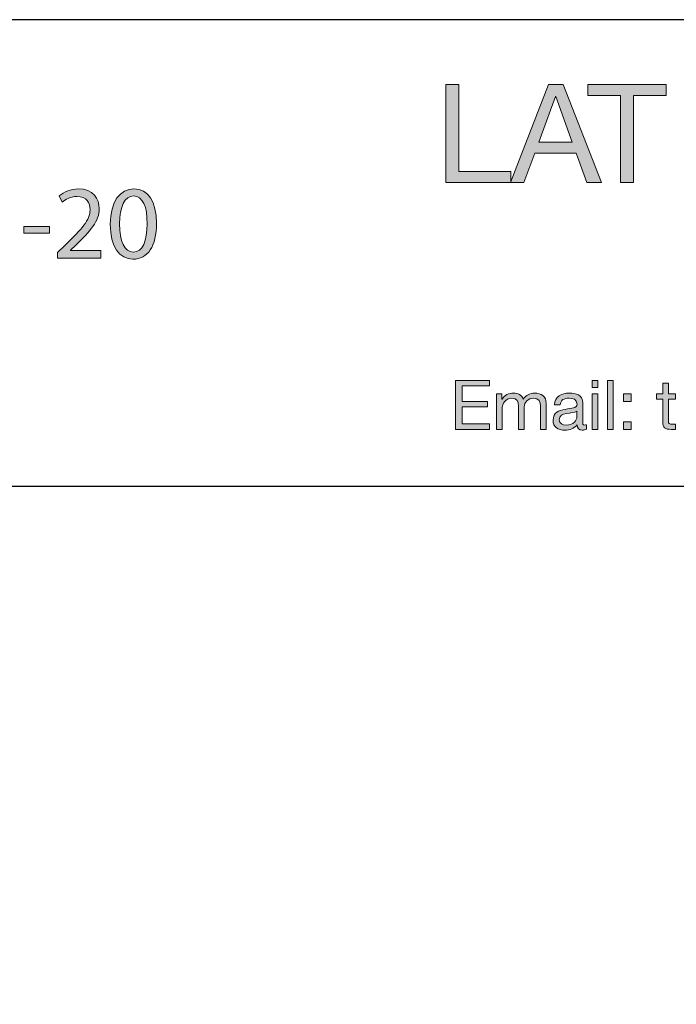
# Model space of a CAD drawing. Units: millimetres. Extents: x -38 to 254, y 40 to 240.
# Drawn here: x 87 to 121, y 188 to 238 of the extents above; entities that cross this region are included whole.
import ezdxf

# ---------------------------------------------------------------- set-up
doc = ezdxf.new("R2010")
doc.units = ezdxf.units.MM
doc.header["$MEASUREMENT"] = 0
doc.layers.add('border', color=7, linetype='Continuous')

# ---------------------------------------------------------------- blocks, each defined once
blk = doc.blocks.new('block 54')
at = {"layer": 'border', "lineweight": 0}
blk.add_lwpolyline([(109.262, 234.989), (109.933, 234.989), (109.933, 230.515), (112.6, 230.515), (112.6, 229.95), (109.262, 229.95), (109.262, 234.989)], dxfattribs=at)
blk = doc.blocks.new('block 55')
at = {"layer": 'border', "true_color": 0xffffff}
h = blk.add_hatch(color=7, dxfattribs=at)
h.dxf.hatch_style = 2
h.paths.add_polyline_path([(109.262, 234.989), (109.933, 234.989), (109.933, 230.515), (112.6, 230.515), (112.6, 229.95), (109.262, 229.95)])
at = {"layer": 'border', "lineweight": 0}
blk.add_lwpolyline([(109.262, 234.989), (109.933, 234.989), (109.933, 230.515), (112.6, 230.515), (112.6, 229.95), (109.262, 229.95), (109.262, 234.989), (109.262, 234.989)], dxfattribs=at)
blk = doc.blocks.new('block 56')
at = {"layer": 'border', "lineweight": 0}
blk.add_lwpolyline([(114.554, 234.989), (115.295, 234.989), (117.264, 229.95), (116.523, 229.95), (115.973, 231.468), (113.842, 231.468), (113.277, 229.95), (112.585, 229.95), (114.554, 234.989)], dxfattribs=at)
blk = doc.blocks.new('block 57')
at = {"layer": 'border', "lineweight": 0}
blk.add_lwpolyline([(114.053, 232.032), (115.761, 232.032), (114.921, 234.382), (114.907, 234.382), (114.053, 232.032)], dxfattribs=at)
blk = doc.blocks.new('block 58')
at = {"layer": 'border', "true_color": 0xffffff}
h = blk.add_hatch(color=7, dxfattribs=at)
h.dxf.hatch_style = 2
h.paths.add_polyline_path([(114.554, 234.989), (115.295, 234.989), (117.264, 229.95), (116.523, 229.95), (115.973, 231.468), (113.842, 231.468), (113.277, 229.95), (112.585, 229.95)])
h.paths.add_polyline_path([(114.053, 232.032), (115.761, 232.032), (114.921, 234.382), (114.907, 234.382)])
at = {"layer": 'border', "lineweight": 0}
for points in [[(114.554, 234.989), (115.295, 234.989), (117.264, 229.95), (116.523, 229.95), (115.973, 231.468), (113.842, 231.468), (113.277, 229.95), (112.585, 229.95), (114.554, 234.989), (114.554, 234.989)], [(114.053, 232.032), (115.761, 232.032), (114.921, 234.382), (114.907, 234.382), (114.053, 232.032), (114.053, 232.032)]]:
    blk.add_lwpolyline(points, dxfattribs=at)
blk = doc.blocks.new('block 59')
at = {"layer": 'border', "lineweight": 0}
blk.add_lwpolyline([(118.251, 234.424), (116.572, 234.424), (116.572, 234.989), (120.601, 234.989), (120.601, 234.424), (118.922, 234.424), (118.922, 229.95), (118.251, 229.95), (118.251, 234.424)], dxfattribs=at)
blk = doc.blocks.new('block 60')
at = {"layer": 'border', "true_color": 0xffffff}
h = blk.add_hatch(color=7, dxfattribs=at)
h.dxf.hatch_style = 2
h.paths.add_polyline_path([(118.251, 234.424), (116.572, 234.424), (116.572, 234.989), (120.601, 234.989), (120.601, 234.424), (118.922, 234.424), (118.922, 229.95), (118.251, 229.95)])
at = {"layer": 'border', "lineweight": 0}
blk.add_lwpolyline([(118.251, 234.424), (116.572, 234.424), (116.572, 234.989), (120.601, 234.989), (120.601, 234.424), (118.922, 234.424), (118.922, 229.95), (118.251, 229.95), (118.251, 234.424), (118.251, 234.424)], dxfattribs=at)
blk = doc.blocks.new('block 293')
at = {"layer": 'border', "lineweight": 0}
blk.add_lwpolyline([(109.765, 219.768), (111.503, 219.768), (111.503, 219.486), (110.1, 219.486), (110.1, 218.685), (111.408, 218.685), (111.408, 218.403), (110.1, 218.403), (110.1, 217.532), (111.514, 217.532), (111.514, 217.25), (109.765, 217.25), (109.765, 219.768)], dxfattribs=at)
blk = doc.blocks.new('block 294')
at = {"layer": 'border', "true_color": 0xffffff}
h = blk.add_hatch(color=7, dxfattribs=at)
h.dxf.hatch_style = 2
h.paths.add_polyline_path([(109.765, 219.768), (111.503, 219.768), (111.503, 219.486), (110.1, 219.486), (110.1, 218.685), (111.408, 218.685), (111.408, 218.403), (110.1, 218.403), (110.1, 217.532), (111.514, 217.532), (111.514, 217.25), (109.765, 217.25)])
at = {"layer": 'border', "lineweight": 0}
blk.add_lwpolyline([(109.765, 219.768), (111.503, 219.768), (111.503, 219.486), (110.1, 219.486), (110.1, 218.685), (111.408, 218.685), (111.408, 218.403), (110.1, 218.403), (110.1, 217.532), (111.514, 217.532), (111.514, 217.25), (109.765, 217.25), (109.765, 219.768), (109.765, 219.768)], dxfattribs=at)
blk = doc.blocks.new('block 295')
at = {"layer": 'border', "lineweight": 0}
blk.add_open_spline([(111.871, 219.073), (111.871, 219.073), (112.153, 219.073), (112.153, 219.073), (112.153, 219.073), (112.153, 218.805), (112.153, 218.805), (112.153, 218.805), (112.16, 218.805), (112.16, 218.805), (112.294, 219.01), (112.499, 219.115), (112.749, 219.115), (112.971, 219.115), (113.176, 219.027), (113.25, 218.805), (113.373, 218.999), (113.588, 219.115), (113.821, 219.115), (114.184, 219.115), (114.427, 218.964), (114.427, 218.587), (114.427, 218.587), (114.427, 217.25), (114.427, 217.25), (114.427, 217.25), (114.127, 217.25), (114.127, 217.25), (114.127, 217.25), (114.127, 218.446), (114.127, 218.446), (114.127, 218.671), (114.068, 218.851), (113.775, 218.851), (113.486, 218.851), (113.299, 218.668), (113.299, 218.386), (113.299, 218.386), (113.299, 217.25), (113.299, 217.25), (113.299, 217.25), (112.999, 217.25), (112.999, 217.25), (112.999, 217.25), (112.999, 218.446), (112.999, 218.446), (112.999, 218.682), (112.925, 218.851), (112.657, 218.851), (112.301, 218.851), (112.171, 218.523), (112.171, 218.386), (112.171, 218.386), (112.171, 217.25), (112.171, 217.25), (112.171, 217.25), (111.871, 217.25), (111.871, 217.25), (111.871, 217.25), (111.871, 219.073), (111.871, 219.073)], degree=3, knots=[0, 0, 0, 0, 1, 1, 1, 2, 2, 2, 3, 3, 3, 4, 4, 4, 5, 5, 5, 6, 6, 6, 7, 7, 7, 8, 8, 8, 9, 9, 9, 10, 10, 10, 11, 11, 11, 12, 12, 12, 13, 13, 13, 14, 14, 14, 15, 15, 15, 16, 16, 16, 17, 17, 17, 18, 18, 18, 19, 19, 19, 20, 20, 20, 20], dxfattribs=at)
blk = doc.blocks.new('block 296')
at = {"layer": 'border', "true_color": 0xffffff}
h = blk.add_hatch(color=7, dxfattribs=at)
h.dxf.hatch_style = 2
edge = h.paths.add_edge_path()
edge.add_spline(control_points=[(111.871, 219.073), (111.871, 219.073), (112.153, 219.073), (112.153, 219.073), (112.153, 219.073), (112.153, 218.805), (112.153, 218.805), (112.153, 218.805), (112.16, 218.805), (112.16, 218.805), (112.294, 219.01), (112.499, 219.115), (112.749, 219.115), (112.971, 219.115), (113.176, 219.027), (113.25, 218.805), (113.373, 218.999), (113.588, 219.115), (113.821, 219.115), (114.184, 219.115), (114.427, 218.964), (114.427, 218.587), (114.427, 218.587), (114.427, 217.25), (114.427, 217.25), (114.427, 217.25), (114.127, 217.25), (114.127, 217.25), (114.127, 217.25), (114.127, 218.446), (114.127, 218.446), (114.127, 218.671), (114.068, 218.851), (113.775, 218.851), (113.486, 218.851), (113.299, 218.668), (113.299, 218.386), (113.299, 218.386), (113.299, 217.25), (113.299, 217.25), (113.299, 217.25), (112.999, 217.25), (112.999, 217.25), (112.999, 217.25), (112.999, 218.446), (112.999, 218.446), (112.999, 218.682), (112.925, 218.851), (112.657, 218.851), (112.301, 218.851), (112.171, 218.523), (112.171, 218.386), (112.171, 218.386), (112.171, 217.25), (112.171, 217.25), (112.171, 217.25), (111.871, 217.25), (111.871, 217.25), (111.871, 217.25), (111.871, 219.073), (111.871, 219.073)], knot_values=[0, 0, 0, 0, 1, 1, 1, 2, 2, 2, 3, 3, 3, 4, 4, 4, 5, 5, 5, 6, 6, 6, 7, 7, 7, 8, 8, 8, 9, 9, 9, 10, 10, 10, 11, 11, 11, 12, 12, 12, 13, 13, 13, 14, 14, 14, 15, 15, 15, 16, 16, 16, 17, 17, 17, 18, 18, 18, 19, 19, 19, 20, 20, 20, 20], degree=3, periodic=1)
at = {"layer": 'border', "lineweight": 0}
blk.add_open_spline([(111.871, 219.073), (111.871, 219.073), (112.153, 219.073), (112.153, 219.073), (112.153, 219.073), (112.153, 218.805), (112.153, 218.805), (112.153, 218.805), (112.16, 218.805), (112.16, 218.805), (112.294, 219.01), (112.499, 219.115), (112.749, 219.115), (112.971, 219.115), (113.176, 219.027), (113.25, 218.805), (113.373, 218.999), (113.588, 219.115), (113.821, 219.115), (114.184, 219.115), (114.427, 218.964), (114.427, 218.587), (114.427, 218.587), (114.427, 217.25), (114.427, 217.25), (114.427, 217.25), (114.127, 217.25), (114.127, 217.25), (114.127, 217.25), (114.127, 218.446), (114.127, 218.446), (114.127, 218.671), (114.068, 218.851), (113.775, 218.851), (113.486, 218.851), (113.299, 218.668), (113.299, 218.386), (113.299, 218.386), (113.299, 217.25), (113.299, 217.25), (113.299, 217.25), (112.999, 217.25), (112.999, 217.25), (112.999, 217.25), (112.999, 218.446), (112.999, 218.446), (112.999, 218.682), (112.925, 218.851), (112.657, 218.851), (112.301, 218.851), (112.171, 218.523), (112.171, 218.386), (112.171, 218.386), (112.171, 217.25), (112.171, 217.25), (112.171, 217.25), (111.871, 217.25), (111.871, 217.25), (111.871, 217.25), (111.871, 219.073), (111.871, 219.073)], degree=3, knots=[0, 0, 0, 0, 1, 1, 1, 2, 2, 2, 3, 3, 3, 4, 4, 4, 5, 5, 5, 6, 6, 6, 7, 7, 7, 8, 8, 8, 9, 9, 9, 10, 10, 10, 11, 11, 11, 12, 12, 12, 13, 13, 13, 14, 14, 14, 15, 15, 15, 16, 16, 16, 17, 17, 17, 18, 18, 18, 19, 19, 19, 20, 20, 20, 20], dxfattribs=at)
blk = doc.blocks.new('block 297')
at = {"layer": 'border', "lineweight": 0}
blk.add_open_spline([(116.495, 217.257), (116.442, 217.226), (116.375, 217.208), (116.28, 217.208), (116.125, 217.208), (116.026, 217.293), (116.026, 217.49), (115.86, 217.296), (115.638, 217.208), (115.384, 217.208), (115.053, 217.208), (114.781, 217.356), (114.781, 217.719), (114.781, 218.132), (115.088, 218.22), (115.398, 218.28), (115.73, 218.343), (116.012, 218.322), (116.012, 218.548), (116.012, 218.809), (115.797, 218.851), (115.606, 218.851), (115.353, 218.851), (115.166, 218.774), (115.152, 218.506), (115.152, 218.506), (114.852, 218.506), (114.852, 218.506), (114.87, 218.957), (115.219, 219.115), (115.624, 219.115), (115.952, 219.115), (116.308, 219.041), (116.308, 218.615), (116.308, 218.615), (116.308, 217.677), (116.308, 217.677), (116.308, 217.536), (116.308, 217.472), (116.403, 217.472), (116.428, 217.472), (116.456, 217.476), (116.495, 217.49), (116.495, 217.49), (116.495, 217.257), (116.495, 217.257)], degree=3, knots=[0, 0, 0, 0, 1, 1, 1, 2, 2, 2, 3, 3, 3, 4, 4, 4, 5, 5, 5, 6, 6, 6, 7, 7, 7, 8, 8, 8, 9, 9, 9, 10, 10, 10, 11, 11, 11, 12, 12, 12, 13, 13, 13, 14, 14, 14, 15, 15, 15, 15], dxfattribs=at)
blk = doc.blocks.new('block 298')
at = {"layer": 'border', "lineweight": 0}
blk.add_open_spline([(116.008, 218.192), (115.892, 218.107), (115.666, 218.103), (115.466, 218.068), (115.268, 218.033), (115.099, 217.963), (115.099, 217.74), (115.099, 217.543), (115.268, 217.472), (115.451, 217.472), (115.846, 217.472), (116.008, 217.719), (116.008, 217.885), (116.008, 217.885), (116.008, 218.192), (116.008, 218.192)], degree=3, knots=[0, 0, 0, 0, 1, 1, 1, 2, 2, 2, 3, 3, 3, 4, 4, 4, 5, 5, 5, 5], dxfattribs=at)
blk = doc.blocks.new('block 299')
at = {"layer": 'border', "true_color": 0xffffff}
h = blk.add_hatch(color=7, dxfattribs=at)
h.dxf.hatch_style = 2
edge = h.paths.add_edge_path()
edge.add_spline(control_points=[(116.495, 217.257), (116.442, 217.226), (116.375, 217.208), (116.28, 217.208), (116.125, 217.208), (116.026, 217.293), (116.026, 217.49), (115.86, 217.296), (115.638, 217.208), (115.384, 217.208), (115.053, 217.208), (114.781, 217.356), (114.781, 217.719), (114.781, 218.132), (115.088, 218.22), (115.398, 218.28), (115.73, 218.343), (116.012, 218.322), (116.012, 218.548), (116.012, 218.809), (115.797, 218.851), (115.606, 218.851), (115.353, 218.851), (115.166, 218.774), (115.152, 218.506), (115.152, 218.506), (114.852, 218.506), (114.852, 218.506), (114.87, 218.957), (115.219, 219.115), (115.624, 219.115), (115.952, 219.115), (116.308, 219.041), (116.308, 218.615), (116.308, 218.615), (116.308, 217.677), (116.308, 217.677), (116.308, 217.536), (116.308, 217.472), (116.403, 217.472), (116.428, 217.472), (116.456, 217.476), (116.495, 217.49), (116.495, 217.49), (116.495, 217.257), (116.495, 217.257)], knot_values=[0, 0, 0, 0, 1, 1, 1, 2, 2, 2, 3, 3, 3, 4, 4, 4, 5, 5, 5, 6, 6, 6, 7, 7, 7, 8, 8, 8, 9, 9, 9, 10, 10, 10, 11, 11, 11, 12, 12, 12, 13, 13, 13, 14, 14, 14, 15, 15, 15, 15], degree=3, periodic=1)
edge = h.paths.add_edge_path()
edge.add_spline(control_points=[(116.008, 218.192), (115.892, 218.107), (115.666, 218.103), (115.466, 218.068), (115.268, 218.033), (115.099, 217.963), (115.099, 217.74), (115.099, 217.543), (115.268, 217.472), (115.451, 217.472), (115.846, 217.472), (116.008, 217.719), (116.008, 217.885), (116.008, 217.885), (116.008, 218.192), (116.008, 218.192)], knot_values=[0, 0, 0, 0, 1, 1, 1, 2, 2, 2, 3, 3, 3, 4, 4, 4, 5, 5, 5, 5], degree=3, periodic=1)
at = {"layer": 'border', "lineweight": 0}
for points, knots in [([(116.495, 217.257), (116.442, 217.226), (116.375, 217.208), (116.28, 217.208), (116.125, 217.208), (116.026, 217.293), (116.026, 217.49), (115.86, 217.296), (115.638, 217.208), (115.384, 217.208), (115.053, 217.208), (114.781, 217.356), (114.781, 217.719), (114.781, 218.132), (115.088, 218.22), (115.398, 218.28), (115.73, 218.343), (116.012, 218.322), (116.012, 218.548), (116.012, 218.809), (115.797, 218.851), (115.606, 218.851), (115.353, 218.851), (115.166, 218.774), (115.152, 218.506), (115.152, 218.506), (114.852, 218.506), (114.852, 218.506), (114.87, 218.957), (115.219, 219.115), (115.624, 219.115), (115.952, 219.115), (116.308, 219.041), (116.308, 218.615), (116.308, 218.615), (116.308, 217.677), (116.308, 217.677), (116.308, 217.536), (116.308, 217.472), (116.403, 217.472), (116.428, 217.472), (116.456, 217.476), (116.495, 217.49), (116.495, 217.49), (116.495, 217.257), (116.495, 217.257)], [0, 0, 0, 0, 1, 1, 1, 2, 2, 2, 3, 3, 3, 4, 4, 4, 5, 5, 5, 6, 6, 6, 7, 7, 7, 8, 8, 8, 9, 9, 9, 10, 10, 10, 11, 11, 11, 12, 12, 12, 13, 13, 13, 14, 14, 14, 15, 15, 15, 15]), ([(116.008, 218.192), (115.892, 218.107), (115.666, 218.103), (115.466, 218.068), (115.268, 218.033), (115.099, 217.963), (115.099, 217.74), (115.099, 217.543), (115.268, 217.472), (115.451, 217.472), (115.846, 217.472), (116.008, 217.719), (116.008, 217.885), (116.008, 217.885), (116.008, 218.192), (116.008, 218.192)], [0, 0, 0, 0, 1, 1, 1, 2, 2, 2, 3, 3, 3, 4, 4, 4, 5, 5, 5, 5])]:
    blk.add_open_spline(points, degree=3, knots=knots, dxfattribs=at)
blk = doc.blocks.new('block 300')
at = {"layer": 'border', "lineweight": 0}
blk.add_lwpolyline([(117.092, 219.401), (116.792, 219.401), (116.792, 219.768), (117.092, 219.768), (117.092, 219.401)], dxfattribs=at)
blk = doc.blocks.new('block 301')
at = {"layer": 'border', "lineweight": 0}
blk.add_lwpolyline([(116.792, 219.073), (117.092, 219.073), (117.092, 217.25), (116.792, 217.25), (116.792, 219.073)], dxfattribs=at)
blk = doc.blocks.new('block 302')
at = {"layer": 'border', "true_color": 0xffffff}
h = blk.add_hatch(color=7, dxfattribs=at)
h.dxf.hatch_style = 2
h.paths.add_polyline_path([(117.092, 219.401), (116.792, 219.401), (116.792, 219.768), (117.092, 219.768)])
h.paths.add_polyline_path([(116.792, 219.073), (117.092, 219.073), (117.092, 217.25), (116.792, 217.25)])
at = {"layer": 'border', "lineweight": 0}
for points in [[(117.092, 219.401), (116.792, 219.401), (116.792, 219.768), (117.092, 219.768), (117.092, 219.401), (117.092, 219.401)], [(116.792, 219.073), (117.092, 219.073), (117.092, 217.25), (116.792, 217.25), (116.792, 219.073), (116.792, 219.073)]]:
    blk.add_lwpolyline(points, dxfattribs=at)
blk = doc.blocks.new('block 303')
at = {"layer": 'border', "lineweight": 0}
blk.add_lwpolyline([(117.575, 219.768), (117.875, 219.768), (117.875, 217.25), (117.575, 217.25), (117.575, 219.768)], dxfattribs=at)
blk = doc.blocks.new('block 304')
at = {"layer": 'border', "true_color": 0xffffff}
h = blk.add_hatch(color=7, dxfattribs=at)
h.dxf.hatch_style = 2
h.paths.add_polyline_path([(117.575, 219.768), (117.875, 219.768), (117.875, 217.25), (117.575, 217.25)])
at = {"layer": 'border', "lineweight": 0}
blk.add_lwpolyline([(117.575, 219.768), (117.875, 219.768), (117.875, 217.25), (117.575, 217.25), (117.575, 219.768), (117.575, 219.768)], dxfattribs=at)
blk = doc.blocks.new('block 305')
at = {"layer": 'border', "lineweight": 0}
blk.add_lwpolyline([(118.799, 218.682), (118.408, 218.682), (118.408, 219.073), (118.799, 219.073), (118.799, 218.682)], dxfattribs=at)
blk = doc.blocks.new('block 306')
at = {"layer": 'border', "lineweight": 0}
blk.add_lwpolyline([(118.408, 217.642), (118.799, 217.642), (118.799, 217.25), (118.408, 217.25), (118.408, 217.642)], dxfattribs=at)
blk = doc.blocks.new('block 307')
at = {"layer": 'border', "true_color": 0xffffff}
h = blk.add_hatch(color=7, dxfattribs=at)
h.dxf.hatch_style = 2
h.paths.add_polyline_path([(118.799, 218.682), (118.408, 218.682), (118.408, 219.073), (118.799, 219.073)])
h.paths.add_polyline_path([(118.408, 217.642), (118.799, 217.642), (118.799, 217.25), (118.408, 217.25)])
at = {"layer": 'border', "lineweight": 0}
for points in [[(118.799, 218.682), (118.408, 218.682), (118.408, 219.073), (118.799, 219.073), (118.799, 218.682), (118.799, 218.682)], [(118.408, 217.642), (118.799, 217.642), (118.799, 217.25), (118.408, 217.25), (118.408, 217.642), (118.408, 217.642)]]:
    blk.add_lwpolyline(points, dxfattribs=at)
blk = doc.blocks.new('block 308')
at = {"layer": 'border', "lineweight": 0}
blk.add_open_spline([(120.718, 219.073), (120.718, 219.073), (121.081, 219.073), (121.081, 219.073), (121.081, 219.073), (121.081, 218.809), (121.081, 218.809), (121.081, 218.809), (120.718, 218.809), (120.718, 218.809), (120.718, 218.809), (120.718, 217.677), (120.718, 217.677), (120.718, 217.539), (120.757, 217.515), (120.944, 217.515), (120.944, 217.515), (121.081, 217.515), (121.081, 217.515), (121.081, 217.515), (121.081, 217.25), (121.081, 217.25), (121.081, 217.25), (120.852, 217.25), (120.852, 217.25), (120.542, 217.25), (120.419, 217.314), (120.419, 217.649), (120.419, 217.649), (120.419, 218.809), (120.419, 218.809), (120.419, 218.809), (120.108, 218.809), (120.108, 218.809), (120.108, 218.809), (120.108, 219.073), (120.108, 219.073), (120.108, 219.073), (120.419, 219.073), (120.419, 219.073), (120.419, 219.073), (120.419, 219.62), (120.419, 219.62), (120.419, 219.62), (120.718, 219.62), (120.718, 219.62), (120.718, 219.62), (120.718, 219.073), (120.718, 219.073)], degree=3, knots=[0, 0, 0, 0, 1, 1, 1, 2, 2, 2, 3, 3, 3, 4, 4, 4, 5, 5, 5, 6, 6, 6, 7, 7, 7, 8, 8, 8, 9, 9, 9, 10, 10, 10, 11, 11, 11, 12, 12, 12, 13, 13, 13, 14, 14, 14, 15, 15, 15, 16, 16, 16, 16], dxfattribs=at)
blk = doc.blocks.new('block 309')
at = {"layer": 'border', "true_color": 0xffffff}
h = blk.add_hatch(color=7, dxfattribs=at)
h.dxf.hatch_style = 2
edge = h.paths.add_edge_path()
edge.add_spline(control_points=[(120.718, 219.073), (120.718, 219.073), (121.081, 219.073), (121.081, 219.073), (121.081, 219.073), (121.081, 218.809), (121.081, 218.809), (121.081, 218.809), (120.718, 218.809), (120.718, 218.809), (120.718, 218.809), (120.718, 217.677), (120.718, 217.677), (120.718, 217.539), (120.757, 217.515), (120.944, 217.515), (120.944, 217.515), (121.081, 217.515), (121.081, 217.515), (121.081, 217.515), (121.081, 217.25), (121.081, 217.25), (121.081, 217.25), (120.852, 217.25), (120.852, 217.25), (120.542, 217.25), (120.419, 217.314), (120.419, 217.649), (120.419, 217.649), (120.419, 218.809), (120.419, 218.809), (120.419, 218.809), (120.108, 218.809), (120.108, 218.809), (120.108, 218.809), (120.108, 219.073), (120.108, 219.073), (120.108, 219.073), (120.419, 219.073), (120.419, 219.073), (120.419, 219.073), (120.419, 219.62), (120.419, 219.62), (120.419, 219.62), (120.718, 219.62), (120.718, 219.62), (120.718, 219.62), (120.718, 219.073), (120.718, 219.073)], knot_values=[0, 0, 0, 0, 1, 1, 1, 2, 2, 2, 3, 3, 3, 4, 4, 4, 5, 5, 5, 6, 6, 6, 7, 7, 7, 8, 8, 8, 9, 9, 9, 10, 10, 10, 11, 11, 11, 12, 12, 12, 13, 13, 13, 14, 14, 14, 15, 15, 15, 16, 16, 16, 16], degree=3, periodic=1)
at = {"layer": 'border', "lineweight": 0}
blk.add_open_spline([(120.718, 219.073), (120.718, 219.073), (121.081, 219.073), (121.081, 219.073), (121.081, 219.073), (121.081, 218.809), (121.081, 218.809), (121.081, 218.809), (120.718, 218.809), (120.718, 218.809), (120.718, 218.809), (120.718, 217.677), (120.718, 217.677), (120.718, 217.539), (120.757, 217.515), (120.944, 217.515), (120.944, 217.515), (121.081, 217.515), (121.081, 217.515), (121.081, 217.515), (121.081, 217.25), (121.081, 217.25), (121.081, 217.25), (120.852, 217.25), (120.852, 217.25), (120.542, 217.25), (120.419, 217.314), (120.419, 217.649), (120.419, 217.649), (120.419, 218.809), (120.419, 218.809), (120.419, 218.809), (120.108, 218.809), (120.108, 218.809), (120.108, 218.809), (120.108, 219.073), (120.108, 219.073), (120.108, 219.073), (120.419, 219.073), (120.419, 219.073), (120.419, 219.073), (120.419, 219.62), (120.419, 219.62), (120.419, 219.62), (120.718, 219.62), (120.718, 219.62), (120.718, 219.62), (120.718, 219.073), (120.718, 219.073)], degree=3, knots=[0, 0, 0, 0, 1, 1, 1, 2, 2, 2, 3, 3, 3, 4, 4, 4, 5, 5, 5, 6, 6, 6, 7, 7, 7, 8, 8, 8, 9, 9, 9, 10, 10, 10, 11, 11, 11, 12, 12, 12, 13, 13, 13, 14, 14, 14, 15, 15, 15, 16, 16, 16, 16], dxfattribs=at)
blk = doc.blocks.new('block 428')
at = {"layer": 'border', "color": 5, "lineweight": 25, "true_color": 0x0000ff}
blk.add_lwpolyline([(-29.41, 214.33), (253.62, 214.33)], dxfattribs=at)
blk = doc.blocks.new('block 430')
at = {"layer": 'border', "color": 7, "lineweight": 25, "true_color": 0xffffff}
blk.add_lwpolyline([(-29.41, 40.196), (253.62, 40.196), (253.62, 238.332), (-29.41, 238.332), (-29.41, 40.196)], dxfattribs=at)
blk = doc.blocks.new('block 657')
at = {"layer": 'border', "lineweight": 0}
blk.add_lwpolyline([(88.887, 227.693), (88.887, 227.349), (87.558, 227.349), (87.558, 227.693), (88.887, 227.693)], dxfattribs=at)
blk = doc.blocks.new('block 658')
at = {"layer": 'border', "true_color": 0xffffff}
h = blk.add_hatch(color=7, dxfattribs=at)
h.dxf.hatch_style = 2
h.paths.add_polyline_path([(88.887, 227.693), (88.887, 227.349), (87.558, 227.349), (87.558, 227.693)])
at = {"layer": 'border', "lineweight": 0}
blk.add_lwpolyline([(88.887, 227.693), (88.887, 227.349), (87.558, 227.349), (87.558, 227.693), (88.887, 227.693), (88.887, 227.693)], dxfattribs=at)
blk = doc.blocks.new('block 659')
at = {"layer": 'border', "lineweight": 0}
blk.add_open_spline([(89.291, 226.067), (89.291, 226.067), (89.291, 226.358), (89.291, 226.358), (89.291, 226.358), (89.662, 226.719), (89.662, 226.719), (90.556, 227.569), (90.965, 228.022), (90.965, 228.549), (90.965, 228.904), (90.798, 229.233), (90.276, 229.233), (89.958, 229.233), (89.694, 229.071), (89.533, 228.937), (89.533, 228.937), (89.382, 229.27), (89.382, 229.27), (89.619, 229.47), (89.969, 229.626), (90.373, 229.626), (91.121, 229.626), (91.439, 229.109), (91.439, 228.608), (91.439, 227.962), (90.97, 227.44), (90.233, 226.73), (90.233, 226.73), (89.958, 226.471), (89.958, 226.471), (89.958, 226.471), (89.958, 226.46), (89.958, 226.46), (89.958, 226.46), (91.525, 226.46), (91.525, 226.46), (91.525, 226.46), (91.525, 226.067), (91.525, 226.067), (91.525, 226.067), (89.291, 226.067), (89.291, 226.067)], degree=3, knots=[0, 0, 0, 0, 1, 1, 1, 2, 2, 2, 3, 3, 3, 4, 4, 4, 5, 5, 5, 6, 6, 6, 7, 7, 7, 8, 8, 8, 9, 9, 9, 10, 10, 10, 11, 11, 11, 12, 12, 12, 13, 13, 13, 14, 14, 14, 14], dxfattribs=at)
blk = doc.blocks.new('block 660')
at = {"layer": 'border', "true_color": 0xffffff}
h = blk.add_hatch(color=7, dxfattribs=at)
h.dxf.hatch_style = 2
edge = h.paths.add_edge_path()
edge.add_spline(control_points=[(89.291, 226.067), (89.291, 226.067), (89.291, 226.358), (89.291, 226.358), (89.291, 226.358), (89.662, 226.719), (89.662, 226.719), (90.556, 227.569), (90.965, 228.022), (90.965, 228.549), (90.965, 228.904), (90.798, 229.233), (90.276, 229.233), (89.958, 229.233), (89.694, 229.071), (89.533, 228.937), (89.533, 228.937), (89.382, 229.27), (89.382, 229.27), (89.619, 229.47), (89.969, 229.626), (90.373, 229.626), (91.121, 229.626), (91.439, 229.109), (91.439, 228.608), (91.439, 227.962), (90.97, 227.44), (90.233, 226.73), (90.233, 226.73), (89.958, 226.471), (89.958, 226.471), (89.958, 226.471), (89.958, 226.46), (89.958, 226.46), (89.958, 226.46), (91.525, 226.46), (91.525, 226.46), (91.525, 226.46), (91.525, 226.067), (91.525, 226.067), (91.525, 226.067), (89.291, 226.067), (89.291, 226.067)], knot_values=[0, 0, 0, 0, 1, 1, 1, 2, 2, 2, 3, 3, 3, 4, 4, 4, 5, 5, 5, 6, 6, 6, 7, 7, 7, 8, 8, 8, 9, 9, 9, 10, 10, 10, 11, 11, 11, 12, 12, 12, 13, 13, 13, 14, 14, 14, 14], degree=3, periodic=1)
at = {"layer": 'border', "lineweight": 0}
blk.add_open_spline([(89.291, 226.067), (89.291, 226.067), (89.291, 226.358), (89.291, 226.358), (89.291, 226.358), (89.662, 226.719), (89.662, 226.719), (90.556, 227.569), (90.965, 228.022), (90.965, 228.549), (90.965, 228.904), (90.798, 229.233), (90.276, 229.233), (89.958, 229.233), (89.694, 229.071), (89.533, 228.937), (89.533, 228.937), (89.382, 229.27), (89.382, 229.27), (89.619, 229.47), (89.969, 229.626), (90.373, 229.626), (91.121, 229.626), (91.439, 229.109), (91.439, 228.608), (91.439, 227.962), (90.97, 227.44), (90.233, 226.73), (90.233, 226.73), (89.958, 226.471), (89.958, 226.471), (89.958, 226.471), (89.958, 226.46), (89.958, 226.46), (89.958, 226.46), (91.525, 226.46), (91.525, 226.46), (91.525, 226.46), (91.525, 226.067), (91.525, 226.067), (91.525, 226.067), (89.291, 226.067), (89.291, 226.067)], degree=3, knots=[0, 0, 0, 0, 1, 1, 1, 2, 2, 2, 3, 3, 3, 4, 4, 4, 5, 5, 5, 6, 6, 6, 7, 7, 7, 8, 8, 8, 9, 9, 9, 10, 10, 10, 11, 11, 11, 12, 12, 12, 13, 13, 13, 14, 14, 14, 14], dxfattribs=at)
blk = doc.blocks.new('block 661')
at = {"layer": 'border', "lineweight": 0}
blk.add_open_spline([(93.166, 226.008), (92.482, 226.008), (92.014, 226.649), (92.003, 227.806), (92.003, 228.985), (92.514, 229.626), (93.225, 229.626), (93.957, 229.626), (94.382, 228.969), (94.382, 227.855), (94.382, 226.665), (93.935, 226.008), (93.171, 226.008), (93.171, 226.008), (93.166, 226.008), (93.166, 226.008)], degree=3, knots=[0, 0, 0, 0, 1, 1, 1, 2, 2, 2, 3, 3, 3, 4, 4, 4, 5, 5, 5, 5], dxfattribs=at)
blk = doc.blocks.new('block 662')
at = {"layer": 'border', "lineweight": 0}
blk.add_open_spline([(93.192, 226.374), (93.672, 226.374), (93.903, 226.939), (93.903, 227.833), (93.903, 228.694), (93.688, 229.26), (93.192, 229.26), (92.762, 229.26), (92.482, 228.711), (92.482, 227.833), (92.471, 226.923), (92.751, 226.374), (93.187, 226.374), (93.187, 226.374), (93.192, 226.374), (93.192, 226.374)], degree=3, knots=[0, 0, 0, 0, 1, 1, 1, 2, 2, 2, 3, 3, 3, 4, 4, 4, 5, 5, 5, 5], dxfattribs=at)
blk = doc.blocks.new('block 663')
at = {"layer": 'border', "true_color": 0xffffff}
h = blk.add_hatch(color=7, dxfattribs=at)
h.dxf.hatch_style = 2
edge = h.paths.add_edge_path()
edge.add_spline(control_points=[(93.166, 226.008), (92.482, 226.008), (92.014, 226.649), (92.003, 227.806), (92.003, 228.985), (92.514, 229.626), (93.225, 229.626), (93.957, 229.626), (94.382, 228.969), (94.382, 227.855), (94.382, 226.665), (93.935, 226.008), (93.171, 226.008), (93.171, 226.008), (93.166, 226.008), (93.166, 226.008)], knot_values=[0, 0, 0, 0, 1, 1, 1, 2, 2, 2, 3, 3, 3, 4, 4, 4, 5, 5, 5, 5], degree=3, periodic=1)
edge = h.paths.add_edge_path()
edge.add_spline(control_points=[(93.192, 226.374), (93.672, 226.374), (93.903, 226.939), (93.903, 227.833), (93.903, 228.694), (93.688, 229.26), (93.192, 229.26), (92.762, 229.26), (92.482, 228.711), (92.482, 227.833), (92.471, 226.923), (92.751, 226.374), (93.187, 226.374), (93.187, 226.374), (93.192, 226.374), (93.192, 226.374)], knot_values=[0, 0, 0, 0, 1, 1, 1, 2, 2, 2, 3, 3, 3, 4, 4, 4, 5, 5, 5, 5], degree=3, periodic=1)
at = {"layer": 'border', "lineweight": 0}
for points in [[(93.166, 226.008), (92.482, 226.008), (92.014, 226.649), (92.003, 227.806), (92.003, 228.985), (92.514, 229.626), (93.225, 229.626), (93.957, 229.626), (94.382, 228.969), (94.382, 227.855), (94.382, 226.665), (93.935, 226.008), (93.171, 226.008), (93.171, 226.008), (93.166, 226.008), (93.166, 226.008)], [(93.192, 226.374), (93.672, 226.374), (93.903, 226.939), (93.903, 227.833), (93.903, 228.694), (93.688, 229.26), (93.192, 229.26), (92.762, 229.26), (92.482, 228.711), (92.482, 227.833), (92.471, 226.923), (92.751, 226.374), (93.187, 226.374), (93.187, 226.374), (93.192, 226.374), (93.192, 226.374)]]:
    blk.add_open_spline(points, degree=3, knots=[0, 0, 0, 0, 1, 1, 1, 2, 2, 2, 3, 3, 3, 4, 4, 4, 5, 5, 5, 5], dxfattribs=at)

msp = doc.modelspace()

# ---------------------------------------------------------------- block references
at = {"layer": 'border'}
for name in ['block 430', 'block 54', 'block 55', 'block 56', 'block 58', 'block 59', 'block 60', 'block 57', 'block 659', 'block 660', 'block 661', 'block 663', 'block 662', 'block 657', 'block 658', 'block 293', 'block 294', 'block 300', 'block 302', 'block 303', 'block 304', 'block 308', 'block 309', 'block 295', 'block 296', 'block 297', 'block 299', 'block 301', 'block 305', 'block 307', 'block 298', 'block 306', 'block 428']:
    msp.add_blockref(name, (0, 0), dxfattribs=at)

doc.saveas('drawing.dxf')
